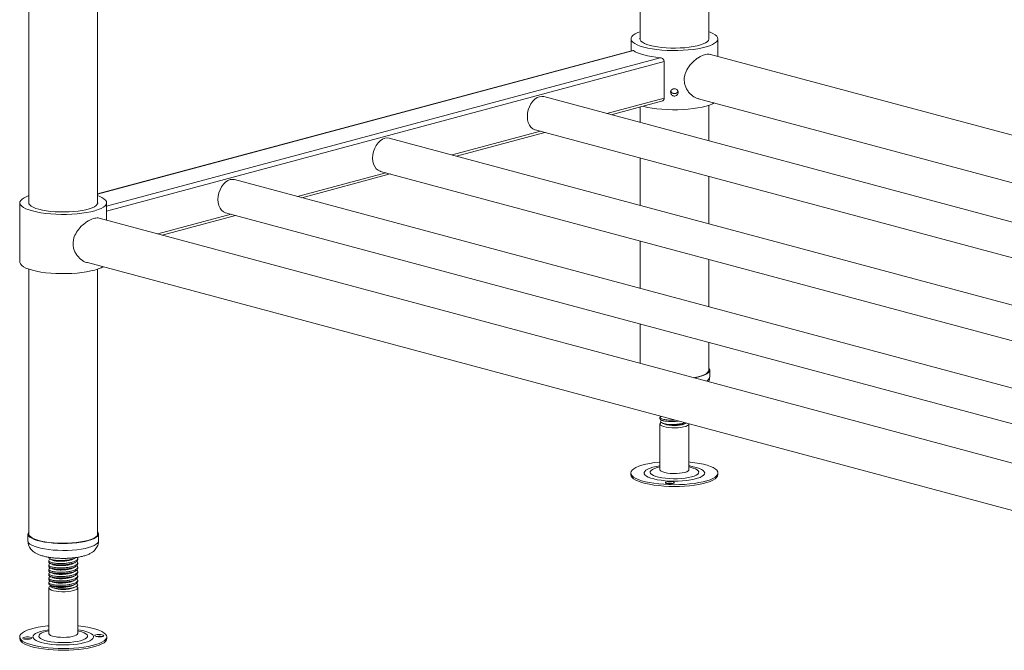
# Model space of a CAD drawing. Units: millimetres. Extents: x 21 to 415, y 19 to 273.
# Drawn here: x 145 to 182, y 121 to 144 of the extents above; entities that cross this region are included whole.
import ezdxf

# ---------------------------------------------------------------- set-up
doc = ezdxf.new("R2010")
doc.units = ezdxf.units.MM

msp = doc.modelspace()

# ---------------------------------------------------------------- linework, layer by layer
at = {"color": 7, "linetype": 'Continuous', "lineweight": 18}
for p, q in [((145.7091, 174.4087), (145.7091, 137.3316)), ((148.2424, 137.3316), (148.2424, 173.7299)), ((168.2422, 168.3718), (168.2422, 143.3685)), ((170.7755, 143.3685), (170.7755, 167.6931)), ((167.9089, 143.3931), (167.9089, 142.9502)), ((171.1089, 142.7491), (171.1089, 143.3931)), ((167.9796, 142.9692), (148.2424, 137.6814)), ((192.5667, 137.0003), (170.8373, 142.8219)), ((169.1323, 142.559), (169.1323, 141.2102)), ((192.5667, 133.7989), (164.6995, 141.2649)), ((167.1812, 140.6), (169.0385, 141.0975)), ((168.2422, 140.8842), (168.2422, 140.3157)), ((170.3982, 141.1864), (192.5667, 135.2473)), ((170.7755, 139.637), (170.7755, 140.9474)), ((161.4772, 139.0718), (164.7339, 139.9443)), ((164.3717, 140.0413), (192.5667, 132.4876)), ((192.5667, 130.7426), (158.9955, 139.7367)), ((168.2422, 139.0044), (168.2422, 137.2594)), ((155.7732, 137.5436), (159.0299, 138.4161)), ((158.6677, 138.5132), (192.5667, 129.4312)), ((170.7755, 136.5807), (170.7755, 138.3257)), ((192.5667, 127.6863), (153.2915, 138.2085)), ((145.3757, 137.3563), (145.3757, 135.1725)), ((148.5757, 136.7122), (148.5757, 137.3563)), ((150.6228, 136.1638), (153.3259, 136.888)), ((152.9637, 136.985), (192.5667, 126.3749)), ((192.3738, 124.9782), (148.3042, 136.785)), ((168.2422, 135.948), (168.2422, 134.2031)), ((147.8651, 135.1496), (192.2333, 123.2628)), ((170.7755, 133.5243), (170.7755, 135.2693)), ((145.7091, 134.9106), (145.7091, 125.1526)), ((148.2424, 125.1526), (148.2424, 134.9106)), ((168.2422, 132.8917), (168.2422, 131.4434)), ((170.7755, 131.1895), (170.7755, 132.213)), ((170.8089, 130.9326), (170.8089, 131.1895)), ((168.9755, 129.4511), (168.9755, 129.4018)), ((169.0575, 129.2416), (169.1291, 129.2067)), ((169.8886, 129.2067), (169.9449, 129.2341)), ((168.9755, 129.207), (168.9755, 127.5233)), ((170.0422, 127.5233), (170.0422, 129.207)), ((170.038, 127.5053), (170.0422, 127.5233)), ((167.9033, 127.4), (167.9033, 127.3357)), ((171.1144, 127.3357), (171.1144, 127.4)), ((145.6757, 125.1526), (145.6757, 124.8957)), ((148.2757, 124.8957), (148.2757, 125.1526)), ((146.4424, 124.2952), (146.4424, 124.2818)), ((146.4424, 124.1705), (146.4424, 124.1212)), ((146.5053, 124.2261), (146.4865, 124.217)), ((147.5091, 124.2015), (147.5091, 124.2508)), ((146.4424, 124.0099), (146.4424, 123.9606)), ((146.4424, 123.8494), (146.4424, 123.8)), ((146.5053, 124.0656), (146.4865, 124.0564)), ((146.5053, 123.905), (146.4865, 123.8958)), ((147.5091, 124.0409), (147.5091, 124.0902)), ((147.5091, 123.8803), (147.5091, 123.9297)), ((146.4424, 123.6888), (146.4424, 123.6395)), ((146.4424, 123.5282), (146.4424, 123.4789)), ((146.5053, 123.7444), (146.4865, 123.7352)), ((146.5053, 123.5838), (146.4865, 123.5747)), ((146.5053, 123.4233), (146.4865, 123.4141)), ((147.5091, 123.7198), (147.5091, 123.7691)), ((147.5091, 123.5592), (147.5091, 123.6085)), ((147.5091, 123.3986), (147.5091, 123.4479)), ((146.4424, 123.3676), (146.4424, 123.3183)), ((146.4424, 123.1701), (146.4424, 121.4865)), ((146.559, 123.1879), (146.596, 123.1698)), ((147.3555, 123.1698), (147.4331, 123.2077)), ((147.5091, 121.4865), (147.5091, 123.1701)), ((145.3702, 121.3631), (145.3702, 121.2989)), ((148.5813, 121.2989), (148.5813, 121.3631))]:
    msp.add_line(p, q, dxfattribs=at)
at = {"color": 8, "linetype": 'Continuous', "lineweight": 18}
for p, q in [((167.9966, 142.9642), (148.2424, 137.6718)), ((168.9865, 142.6989), (148.5757, 137.2307)), ((169.1323, 142.559), (148.5757, 137.0517)), ((169.1323, 141.2102), (167.0179, 140.6437)), ((164.5705, 139.9881), (161.3139, 139.1156)), ((158.8665, 138.4599), (155.6099, 137.5874)), ((153.1625, 136.9317), (150.4595, 136.2075))]:
    msp.add_line(p, q, dxfattribs=at)
at = {"color": 7, "linetype": 'Continuous', "lineweight": 18, "flags": 128}
for points in [[(168.2422, 143.655), (168.1617, 143.6244), (168.0658, 143.5783), (167.9918, 143.5294), (167.9408, 143.4784), (167.9136, 143.4261), (167.9106, 143.3733), (167.9318, 143.3209), (167.9769, 143.2695), (168.0452, 143.22), (168.1357, 143.1731), (168.247, 143.1296), (168.3775, 143.09)], [(168.2422, 143.4178), (168.2396, 143.4048), (168.2455, 143.3583), (168.275, 143.3126), (168.3274, 143.2683), (168.4019, 143.2264), (168.4969, 143.1875), (168.6108, 143.1525)], [(168.3775, 143.09), (168.5251, 143.0551), (168.6876, 143.0253), (168.8626, 143.001), (169.0474, 142.9827), (169.2391, 142.9706), (169.435, 142.9649), (169.632, 142.9658), (169.8271, 142.973), (170.0173, 142.9867), (170.1999, 143.0065), (170.372, 143.0322), (170.531, 143.0634), (170.6746, 143.0995), (170.8004, 143.1401), (170.9067, 143.1846), (170.9918, 143.2322), (171.0544, 143.2822), (171.0935, 143.3339), (171.1087, 143.3865), (171.0996, 143.4393), (171.0664, 143.4913), (171.0096, 143.5418), (170.93, 143.5901), (170.8289, 143.6354), (170.7755, 143.655)], [(168.6108, 143.1525), (168.7415, 143.122), (168.8864, 143.0966), (169.043, 143.0766), (169.2082, 143.0626), (169.379, 143.0547), (169.5522, 143.0531), (169.7247, 143.0578), (169.8931, 143.0688), (170.0543, 143.0859), (170.2054, 143.1086), (170.3435, 143.1367), (170.4661, 143.1695), (170.5708, 143.2065), (170.6558, 143.247), (170.7194, 143.2902), (170.7604, 143.3353), (170.7781, 143.3815), (170.7755, 143.4178)], [(167.9966, 142.9642), (168.0652, 142.9193), (168.1524, 142.8768), (168.2569, 142.8372), (168.3775, 142.801), (168.5125, 142.7687), (168.6603, 142.7407), (168.819, 142.7173), (168.9865, 142.6989)], [(164.6995, 141.2649), (164.6229, 141.275), (164.5356, 141.2633), (164.4482, 141.2281), (164.3642, 141.1709), (164.2868, 141.0938), (164.2189, 140.9997), (164.1632, 140.8923), (164.1218, 140.7758), (164.0963, 140.6545), (164.0877, 140.5331), (164.0963, 140.4164), (164.1218, 140.3087), (164.1632, 140.2143), (164.2189, 140.1368), (164.2868, 140.0791), (164.3642, 140.0434), (164.3717, 140.0413)], [(168.3512, 140.9134), (168.3775, 140.9062), (168.5251, 140.8713), (168.6876, 140.8414), (168.8626, 140.8172), (169.0474, 140.7989), (169.2391, 140.7868), (169.435, 140.7811), (169.632, 140.7819), (169.8271, 140.7892), (170.0173, 140.8029), (170.1999, 140.8227), (170.372, 140.8484), (170.531, 140.8796), (170.6746, 140.9157), (170.8004, 140.9563), (170.9067, 141.0007), (170.9684, 141.0337)], [(158.9955, 139.7367), (158.9189, 139.7468), (158.8316, 139.7351), (158.7442, 139.7), (158.6602, 139.6427), (158.5828, 139.5656), (158.5149, 139.4716), (158.4592, 139.3642), (158.4178, 139.2476), (158.3923, 139.1263), (158.3837, 139.0049), (158.3923, 138.8882), (158.4178, 138.7806), (158.4592, 138.6862), (158.5149, 138.6086), (158.5828, 138.5509), (158.6602, 138.5153), (158.6677, 138.5132)], [(153.2915, 138.2085), (153.2149, 138.2186), (153.1276, 138.2069), (153.0402, 138.1718), (152.9562, 138.1146), (152.8788, 138.0375), (152.8109, 137.9434), (152.7552, 137.836), (152.7138, 137.7194), (152.6883, 137.5981), (152.6797, 137.4768), (152.6883, 137.3601), (152.7138, 137.2524), (152.7552, 137.158), (152.8109, 137.0805), (152.8788, 137.0228), (152.9562, 136.9871), (152.9637, 136.985)], [(145.7091, 137.6182), (145.6285, 137.5875), (145.5327, 137.5414), (145.4587, 137.4925), (145.4077, 137.4415), (145.3805, 137.3892), (145.3774, 137.3365), (145.3986, 137.284), (145.4437, 137.2326), (145.5121, 137.1831), (145.6026, 137.1362), (145.7139, 137.0927), (145.8444, 137.0532)], [(145.8444, 137.0532), (145.992, 137.0182), (146.1545, 136.9884), (146.3295, 136.9641), (146.5142, 136.9458), (146.706, 136.9337), (146.9018, 136.9281), (147.0988, 136.9289), (147.2939, 136.9362), (147.4842, 136.9498), (147.6668, 136.9696), (147.8389, 136.9953), (147.9979, 137.0265), (148.1414, 137.0626), (148.2673, 137.1032), (148.3735, 137.1477), (148.4586, 137.1953), (148.5212, 137.2453), (148.5604, 137.297), (148.5755, 137.3497), (148.5665, 137.4024), (148.5332, 137.4544), (148.4764, 137.5049), (148.3968, 137.5532), (148.2957, 137.5985), (148.2424, 137.6182)], [(145.7091, 137.3809), (145.7065, 137.3679), (145.7124, 137.3215), (145.7418, 137.2757), (145.7943, 137.2314), (145.8687, 137.1895), (145.9638, 137.1507), (146.0777, 137.1157)], [(146.0777, 137.1157), (146.2084, 137.0852), (146.3533, 137.0597), (146.5098, 137.0397), (146.675, 137.0257), (146.8459, 137.0178), (147.0191, 137.0162), (147.1915, 137.021), (147.3599, 137.032), (147.5212, 137.049), (147.6723, 137.0718), (147.8104, 137.0998), (147.933, 137.1327), (148.0377, 137.1697), (148.1226, 137.2101), (148.1862, 137.2533), (148.2273, 137.2985), (148.245, 137.3446), (148.2424, 137.3809)], [(145.3757, 135.1725), (145.3774, 135.1527), (145.3986, 135.1002), (145.4437, 135.0488), (145.5121, 134.9993), (145.6026, 134.9524), (145.7139, 134.9089), (145.8444, 134.8693)], [(145.8444, 134.8693), (145.992, 134.8344), (146.1545, 134.8046), (146.3295, 134.7803), (146.5142, 134.762), (146.706, 134.7499), (146.9018, 134.7443), (147.0988, 134.7451), (147.2939, 134.7524), (147.4842, 134.766), (147.6668, 134.7858), (147.8389, 134.8115), (147.9979, 134.8427), (148.1414, 134.8788), (148.2673, 134.9194), (148.3735, 134.9639), (148.4353, 134.9968)], [(170.2306, 130.9106), (170.256, 130.9155), (170.3883, 130.9453), (170.5043, 130.9796), (170.6017, 131.0179), (170.6787, 131.0594), (170.7339, 131.1033), (170.7664, 131.1488), (170.7755, 131.1895)], [(170.2546, 130.9042), (170.2757, 130.9083), (170.4115, 130.9389), (170.5305, 130.9741), (170.6304, 131.0134), (170.7095, 131.056), (170.7662, 131.101), (170.7995, 131.1477), (170.8087, 131.1952), (170.7937, 131.2425), (170.7755, 131.2679)], [(168.9798, 129.225), (169.0066, 129.2551), (169.0175, 129.2625)], [(170.0422, 129.207), (170.0421, 129.2044), (170.0276, 129.1738), (169.9888, 129.1447), (169.9276, 129.1185), (169.8468, 129.0965), (169.7501, 129.0796), (169.6423, 129.0687), (169.5281, 129.0642), (169.4131, 129.0664), (169.3026, 129.0752), (169.2017, 129.0902), (169.1151, 129.1106), (169.047, 129.1356), (169.0005, 129.1638), (168.9777, 129.1941), (168.9798, 129.225), (168.9798, 129.225)], [(168.9755, 127.8057), (168.9479, 127.803), (168.7707, 127.7819), (168.6042, 127.7553), (168.4509, 127.7235), (168.3131, 127.687), (168.1926, 127.6463), (168.0914, 127.602), (168.0109, 127.5547), (167.9522, 127.5052), (167.9161, 127.4542), (167.9034, 127.4024), (167.914, 127.3505), (167.9479, 127.2994), (168.0045, 127.2497), (168.0831, 127.2022), (168.1825, 127.1576), (168.3012, 127.1165), (168.4376, 127.0796), (168.5895, 127.0473), (168.7549, 127.0202), (168.9312, 126.9986), (169.116, 126.9829), (169.3065, 126.9733), (169.5, 126.9698), (169.6935, 126.9727), (169.8844, 126.9818), (170.0699, 126.9969), (170.2471, 127.018), (170.4136, 127.0446), (170.5668, 127.0764), (170.7047, 127.113), (170.8251, 127.1537), (170.9263, 127.198), (171.0069, 127.2452), (171.0656, 127.2947), (171.1016, 127.3458), (171.1016, 127.3458)], [(171.1016, 127.3458), (171.1144, 127.3976), (171.1038, 127.4494), (171.0699, 127.5006), (171.0132, 127.5503), (170.9346, 127.5978), (170.8352, 127.6424), (170.7165, 127.6834), (170.5802, 127.7203), (170.4282, 127.7526), (170.2629, 127.7797), (170.0865, 127.8013), (170.0422, 127.8057)], [(168.9755, 127.5233), (168.986, 127.4952), (169.0209, 127.4657), (169.0785, 127.4389), (169.1563, 127.4161), (169.2506, 127.3983), (169.3569, 127.3864), (169.4704, 127.3808), (169.5856, 127.3819), (169.6973, 127.3897), (169.8002, 127.4037), (169.8894, 127.4232), (169.9608, 127.4475), (170.0111, 127.4753), (170.038, 127.5053)], [(167.9033, 127.3357), (167.914, 127.2863), (167.9479, 127.2351), (168.0045, 127.1855), (168.0831, 127.138), (168.1825, 127.0934), (168.3012, 127.0523), (168.4376, 127.0154), (168.5895, 126.9831), (168.7549, 126.956), (168.9312, 126.9344), (169.116, 126.9187), (169.3065, 126.909), (169.5, 126.9056), (169.6935, 126.9085), (169.8844, 126.9175), (170.0699, 126.9327), (170.2471, 126.9538), (170.4136, 126.9804), (170.5668, 127.0122), (170.7047, 127.0487), (170.8251, 127.0894), (170.9263, 127.1337), (171.0069, 127.181), (171.0656, 127.2305), (171.1016, 127.2815)], [(169.5054, 127.0385), (169.5009, 127.0559), (169.4719, 127.0715), (169.4228, 127.0829), (169.3611, 127.0884), (169.2962, 127.0872), (169.2381, 127.0794), (169.1954, 127.0663), (169.1748, 127.0498), (169.1793, 127.0324), (169.2083, 127.0168), (169.2574, 127.0054), (169.3191, 126.9998), (169.384, 127.0011), (169.4422, 127.0088), (169.4848, 127.022), (169.5054, 127.0385)], [(171.1016, 127.2815), (171.1144, 127.3334), (171.1144, 127.3357)], [(145.7091, 125.231), (145.7074, 125.229), (145.6804, 125.182), (145.6775, 125.1345), (145.6988, 125.0873), (145.7439, 125.0413), (145.812, 124.9974), (145.9017, 124.9564), (146.0114, 124.9191), (146.1391, 124.8861), (146.2824, 124.858), (146.4386, 124.8355), (146.6048, 124.8188), (146.7779, 124.8084), (146.9547, 124.8044), (147.1319, 124.8069), (147.3061, 124.8158), (147.4743, 124.831), (147.6331, 124.8522)], [(145.7091, 125.1526), (145.7108, 125.135), (145.7316, 125.089), (145.7755, 125.0442), (145.8418, 125.0014), (145.9292, 124.9615), (146.0361, 124.9251), (146.1605, 124.8929), (146.3002, 124.8656), (146.4523, 124.8436), (146.6143, 124.8274), (146.783, 124.8172), (146.9552, 124.8133), (147.1279, 124.8157), (147.2977, 124.8244), (147.4615, 124.8392), (147.6163, 124.8599)], [(147.6163, 124.8599), (147.7591, 124.886), (147.8873, 124.917), (147.9986, 124.9525), (148.0908, 124.9917), (148.1622, 125.0338), (148.2116, 125.0782), (148.2379, 125.124), (148.2424, 125.1526)], [(147.6331, 124.8522), (147.7797, 124.8789), (147.9113, 124.9108), (148.0255, 124.9472), (148.1201, 124.9874), (148.1935, 125.0307), (148.2441, 125.0763), (148.2711, 125.1232), (148.274, 125.1708), (148.2527, 125.218), (148.2424, 125.231)], [(147.043, 123.0284), (146.9277, 123.0278), (146.8146, 123.0339), (146.7091, 123.0464), (146.616, 123.0646), (146.5398, 123.0878), (146.4839, 123.1149), (146.4511, 123.1445), (146.4428, 123.1753), (146.4594, 123.2059), (146.5001, 123.2348), (146.5083, 123.239)], [(147.4623, 123.2286), (147.487, 123.2108), (147.5077, 123.1804), (147.5035, 123.1496), (147.4747, 123.1196), (147.4225, 123.0921), (147.3494, 123.0682), (147.2589, 123.049), (147.1551, 123.0356), (147.043, 123.0284)], [(146.4424, 121.7688), (146.3981, 121.7644), (146.2217, 121.7429), (146.0564, 121.7157), (145.9044, 121.6835), (145.7681, 121.6465), (145.6494, 121.6055), (145.55, 121.5609), (145.4714, 121.5134), (145.4148, 121.4637), (145.3809, 121.4126), (145.3702, 121.3607), (145.383, 121.3089), (145.419, 121.2578), (145.4777, 121.2083), (145.5583, 121.1611), (145.6595, 121.1168), (145.7799, 121.0761), (145.9178, 121.0396), (146.071, 121.0077), (146.2375, 120.9811), (146.4148, 120.9601), (146.6002, 120.9449), (146.7911, 120.9358), (146.9847, 120.933), (147.1781, 120.9364), (147.3686, 120.946), (147.5534, 120.9618), (147.7298, 120.9833), (147.8951, 121.0105), (148.0471, 121.0427), (148.1834, 121.0797), (148.3021, 121.1207), (148.4015, 121.1653), (148.4801, 121.2128), (148.5367, 121.2625), (148.5706, 121.3136), (148.5812, 121.3655), (148.5685, 121.4173), (148.5325, 121.4684), (148.4738, 121.5179), (148.3932, 121.5651), (148.292, 121.6094), (148.1716, 121.6501), (148.0337, 121.6866), (147.8804, 121.7184), (147.714, 121.7451), (147.5367, 121.7661), (147.5091, 121.7688)], [(145.3702, 121.2989), (145.3702, 121.2965), (145.383, 121.2446), (145.419, 121.1936), (145.4777, 121.1441), (145.5583, 121.0969), (145.6595, 121.0526), (145.7799, 121.0118), (145.9178, 120.9753), (146.071, 120.9435), (146.2375, 120.9169), (146.4148, 120.8958), (146.6002, 120.8807), (146.7911, 120.8716), (146.9847, 120.8687), (147.1781, 120.8722), (147.3686, 120.8818), (147.5534, 120.8975), (147.7298, 120.9191), (147.8951, 120.9462), (148.0471, 120.9785), (148.1834, 121.0154), (148.3021, 121.0565), (148.4015, 121.1011), (148.4801, 121.1486), (148.5367, 121.1983), (148.5706, 121.2494), (148.5813, 121.2989)], [(145.6686, 121.2736), (145.7302, 121.2791), (145.7793, 121.2905), (145.8083, 121.3061), (145.8129, 121.3235), (145.7923, 121.34), (145.7496, 121.3532), (145.6914, 121.361), (145.6265, 121.3622), (145.5649, 121.3567), (145.5158, 121.3452), (145.4868, 121.3296), (145.4822, 121.3123), (145.5028, 121.2957), (145.5455, 121.2826), (145.6037, 121.2748), (145.6686, 121.2736)], [(146.4424, 121.4865), (146.4438, 121.4762), (146.4645, 121.4458), (146.5091, 121.4173), (146.5756, 121.392), (146.6607, 121.3712), (146.7606, 121.3557), (146.8705, 121.3464), (146.9854, 121.3436), (147.0998, 121.3475), (147.2084, 121.3579), (147.3061, 121.3743), (147.3884, 121.3959), (147.4514, 121.4218), (147.4921, 121.4507), (147.5087, 121.4813), (147.5091, 121.4865)], [(148.2829, 121.4526), (148.2212, 121.4471), (148.1722, 121.4357), (148.1431, 121.4201), (148.1386, 121.4027), (148.1592, 121.3862), (148.2019, 121.373), (148.2601, 121.3652), (148.3249, 121.364), (148.3866, 121.3695), (148.4357, 121.381), (148.4647, 121.3966), (148.4693, 121.4139), (148.4486, 121.4305), (148.406, 121.4436), (148.3478, 121.4514), (148.2829, 121.4526)], [(148.2829, 121.3884), (148.2212, 121.3829), (148.1881, 121.3762)]]:
    msp.add_lwpolyline(points, dxfattribs=at)
at = {"color": 8, "linetype": 'Continuous', "lineweight": 18, "flags": 128}
for points in [[(168.9755, 127.6628), (168.8414, 127.6398), (168.7182, 127.6112), (168.6119, 127.5781), (168.5246, 127.5412), (168.4584, 127.5013), (168.4145, 127.4592), (168.3939, 127.4159), (168.3972, 127.3723), (168.4241, 127.3292), (168.4741, 127.2876), (168.5462, 127.2485), (168.6388, 127.2125), (168.7499, 127.1806), (168.8773, 127.1533), (169.018, 127.1313), (169.1693, 127.115), (169.3278, 127.1048), (169.4901, 127.1009), (169.6529, 127.1033), (169.8125, 127.1121), (169.9657, 127.127), (170.1092, 127.1478), (170.2399, 127.1739), (170.355, 127.2048), (170.452, 127.2399), (170.529, 127.2784), (170.5842, 127.3195), (170.6165, 127.3623), (170.6165, 127.3623)], [(168.9755, 127.6217), (168.8751, 127.5986), (168.7789, 127.5683), (168.7027, 127.5342), (168.6484, 127.4972), (168.6176, 127.4583), (168.6111, 127.4186), (168.6292, 127.3791), (168.6712, 127.341), (168.736, 127.3052), (168.8219, 127.2728), (168.9266, 127.2447), (169.0472, 127.2215), (169.1803, 127.2039), (169.3224, 127.1925), (169.4696, 127.1875), (169.6179, 127.189), (169.7632, 127.1971), (169.9015, 127.2115), (170.0292, 127.2317), (170.1426, 127.2574), (170.2388, 127.2876), (170.3151, 127.3217), (170.3693, 127.3587), (170.4001, 127.3976), (170.4001, 127.3976)], [(170.6165, 127.3623), (170.6252, 127.4059), (170.6101, 127.4494), (170.5715, 127.4918), (170.5103, 127.5323), (170.4277, 127.5699), (170.3256, 127.6039), (170.206, 127.6336), (170.0716, 127.6583), (170.0422, 127.6628)], [(170.4001, 127.3976), (170.4066, 127.4373), (170.3886, 127.4768), (170.3466, 127.5149), (170.2817, 127.5507), (170.1958, 127.5831), (170.0911, 127.6113), (170.0422, 127.6217)], [(145.6757, 124.8957), (145.6775, 124.8776), (145.6988, 124.8304), (145.7439, 124.7844), (145.812, 124.7405), (145.9017, 124.6995), (146.0114, 124.6622), (146.1391, 124.6292), (146.2824, 124.6011), (146.4386, 124.5786), (146.6048, 124.5619), (146.7779, 124.5515), (146.9547, 124.5475), (147.1319, 124.55), (147.3061, 124.5589), (147.4743, 124.5741), (147.6331, 124.5953)], [(147.6331, 124.5953), (147.7797, 124.622), (147.9113, 124.6539), (148.0255, 124.6903), (148.1201, 124.7305), (148.1935, 124.7738), (148.2441, 124.8193), (148.2711, 124.8663), (148.2757, 124.8957)], [(146.4424, 121.6259), (146.3782, 121.6158), (146.2472, 121.5898), (146.1318, 121.5589), (146.0343, 121.5239), (145.957, 121.4855), (145.9013, 121.4445), (145.8685, 121.4017), (145.8594, 121.3581), (145.874, 121.3146), (145.9121, 121.2721), (145.9729, 121.2316), (146.055, 121.1939), (146.1568, 121.1598), (146.276, 121.13), (146.4102, 121.1052), (146.5564, 121.0859), (146.7115, 121.0725), (146.8723, 121.0653), (147.0353, 121.0644), (147.197, 121.0699), (147.3539, 121.0817), (147.5029, 121.0994), (147.6406, 121.1228), (147.7641, 121.1513), (147.8708, 121.1843), (147.9584, 121.2211), (148.0251, 121.2609), (148.0695, 121.303), (148.0905, 121.3463), (148.0878, 121.3899), (148.0613, 121.433), (148.0117, 121.4746), (147.9401, 121.5139), (147.8479, 121.5499), (147.7371, 121.5819), (147.6101, 121.6093), (147.5091, 121.6259)], [(146.4424, 121.5848), (146.339, 121.5609), (146.2433, 121.5305), (146.1677, 121.4963), (146.1141, 121.4592), (146.084, 121.4203), (146.0782, 121.3806), (146.0969, 121.3411), (146.1396, 121.3031), (146.2051, 121.2674), (146.2916, 121.2351), (146.3967, 121.207), (146.5177, 121.184), (146.6511, 121.1666), (146.7935, 121.1554), (146.9407, 121.1506), (147.089, 121.1523), (147.2341, 121.1606), (147.3722, 121.1751), (147.4995, 121.1955), (147.6125, 121.2213), (147.7081, 121.2517), (147.7838, 121.2859), (147.8374, 121.323), (147.8675, 121.3619), (147.8733, 121.4016), (147.8546, 121.441), (147.8119, 121.4791), (147.7464, 121.5148), (147.6599, 121.5471), (147.5548, 121.5751), (147.5091, 121.5848)]]:
    msp.add_lwpolyline(points, dxfattribs=at)
at = {"color": 7, "linetype": 'Continuous', "lineweight": 18}
for centre, radius, start, end in [((169.5031, 141.5138), 0.1345, 199.71749, 230.16732), ((169.5146, 141.5139), 0.1346, 309.83823, 339.19977), ((169.5023, 130.7785), 1.605, 261.29382, 285.90241), ((169.5089, 130.2571), 1.1169, 250.12204, 289.87796), ((169.3401, 126.5198), 0.5057, 76.76307, 103.23693), ((146.9757, 124.2209), 1.1175, 250.13429, 289.86571), ((145.6476, 120.7909), 0.5083, 76.83083, 103.16917), ((148.309, 120.9067), 0.4824, 76.7278, 93.09593)]:
    msp.add_arc(centre, radius, start, end, dxfattribs=at)
at = {"color": 8, "linetype": 'Continuous', "lineweight": 18}
msp.add_arc((170.6065, 130.9767), 0.2071, 293.93777, 347.70064, dxfattribs=at)
at = {"color": 7, "linetype": 'Continuous', "lineweight": 18}
for points, knots in [([(167.9798, 142.968), (167.984, 142.9687), (167.9893, 142.9695), (167.9953, 142.9651), (167.9966, 142.9642)], [0, 0, 0, 0, 0.79199, 1, 1, 1, 1]), ([(168.9865, 142.6989), (168.9997, 142.6968), (169.0304, 142.6917), (169.0757, 142.6672), (169.1132, 142.6286), (169.1305, 142.5893), (169.1319, 142.5663), (169.1323, 142.559)], [0, 0, 0, 0, 0.1866173, 0.4357337, 0.680846, 0.8984788, 1, 1, 1, 1]), ([(169.8702, 141.8837), (169.8724, 141.9253), (169.8769, 142.0099), (169.9237, 142.1755), (170.0323, 142.3761), (170.1916, 142.5495), (170.3413, 142.6686), (170.4575, 142.7411), (170.5703, 142.7941), (170.698, 142.8306), (170.7936, 142.8444), (170.8337, 142.8211), (170.8365, 142.8195)], [0, 0, 0, 0, 0.0772063, 0.1569258, 0.3126417, 0.4828842, 0.5733684, 0.6669114, 0.7501955, 0.8364421, 0.988931, 1, 1, 1, 1]), ([(170.3991, 141.191), (170.3896, 141.192), (170.3127, 141.2002), (170.1988, 141.2743), (170.0749, 141.3811), (169.9894, 141.4875), (169.9215, 141.6121), (169.8779, 141.7464), (169.8726, 141.8401), (169.8702, 141.8837)], [0, 0, 0, 0, 0.0356274, 0.2894586, 0.4289029, 0.5719999, 0.7176502, 0.8685998, 1, 1, 1, 1]), ([(169.3689, 141.4246), (169.3704, 141.4094), (169.3735, 141.3791), (169.3975, 141.3383), (169.433, 141.307), (169.4773, 141.2889), (169.5251, 141.2864), (169.571, 141.2995), (169.6099, 141.3268), (169.6376, 141.365), (169.6507, 141.4097), (169.6479, 141.4556), (169.6294, 141.4976), (169.5975, 141.5313), (169.5555, 141.553), (169.5082, 141.5604), (169.4612, 141.5526), (169.4194, 141.5307), (169.3879, 141.4968), (169.3712, 141.4594), (169.3695, 141.4344), (169.3689, 141.4246)], [0, 0, 0, 0, 0.0535486, 0.1070922, 0.1607648, 0.2145222, 0.2681397, 0.3216119, 0.3751582, 0.4288833, 0.4826141, 0.5361667, 0.5896359, 0.643246, 0.6970018, 0.7506811, 0.804182, 0.8576798, 0.9113542, 0.9651112, 1, 1, 1, 1]), ([(169.4169, 141.4106), (169.4079, 141.4209), (169.3912, 141.4402), (169.3846, 141.4644), (169.3815, 141.4756)], [0, 0, 0, 0, 0.5375282, 1, 1, 1, 1]), ([(169.6008, 141.4106), (169.588, 141.4015), (169.5622, 141.3834), (169.5149, 141.3741), (169.4677, 141.3799), (169.4353, 141.3957), (169.4201, 141.408), (169.4169, 141.4106)], [0, 0, 0, 0, 0.2350715, 0.4701808, 0.704362, 0.9382873, 1, 1, 1, 1]), ([(169.6358, 141.4766), (169.6345, 141.4695), (169.6301, 141.4457), (169.6141, 141.4242), (169.6015, 141.4112), (169.6008, 141.4106)], [0, 0, 0, 0, 0.2903432, 0.9633208, 1, 1, 1, 1]), ([(169.1323, 141.2102), (169.131, 141.1973), (169.1282, 141.1715), (169.1074, 141.1382), (169.0774, 141.1113), (169.0515, 141.1026), (169.0383, 141.0981)], [0, 0, 0, 0, 0.2401104, 0.4796228, 0.7343465, 1, 1, 1, 1]), ([(147.337, 135.8468), (147.3393, 135.8884), (147.3437, 135.973), (147.3905, 136.1386), (147.4992, 136.3392), (147.6585, 136.5126), (147.8081, 136.6318), (147.9243, 136.7043), (148.0372, 136.7573), (148.1649, 136.7937), (148.2604, 136.8075), (148.3006, 136.7842), (148.3033, 136.7826)], [0, 0, 0, 0, 0.07720626, 0.15692575, 0.31264174, 0.48288416, 0.57336842, 0.66691139, 0.75019548, 0.83644208, 0.98893102, 1, 1, 1, 1]), ([(147.866, 135.1541), (147.8565, 135.1551), (147.7795, 135.1633), (147.6656, 135.2374), (147.5418, 135.3442), (147.4562, 135.4506), (147.3883, 135.5752), (147.3448, 135.7095), (147.3395, 135.8032), (147.337, 135.8468)], [0, 0, 0, 0, 0.03562737, 0.28945858, 0.42890288, 0.57199994, 0.71765019, 0.8685998, 1, 1, 1, 1]), ([(170.7772, 130.7642), (170.7871, 130.793), (170.8056, 130.8471), (170.8065, 130.9051), (170.8069, 130.9323)], [0, 0, 0, 0, 0.53198799, 1, 1, 1, 1]), ([(169.5095, 129.3508), (169.4868, 129.349), (169.395, 129.3419), (169.2372, 129.3518), (169.0963, 129.3745), (169.0149, 129.404), (168.9768, 129.433), (168.9668, 129.4619), (168.9976, 129.4786), (169.0091, 129.4849)], [0, 0, 0, 0, 0.0683975, 0.277278, 0.4875723, 0.6185416, 0.7510985, 0.9071818, 1, 1, 1, 1]), ([(168.9845, 129.4019), (168.9846, 129.3915), (168.9849, 129.3656), (169.0781, 129.3288), (169.2375, 129.301), (169.4377, 129.2948), (169.589, 129.2994), (169.6527, 129.3115), (169.6547, 129.3119)], [0, 0, 0, 0, 0.1445641, 0.3560831, 0.5694318, 0.7813463, 0.9932607, 1, 1, 1, 1]), ([(169.0418, 129.3448), (169.0363, 129.3425), (169.0034, 129.3287), (168.9933, 129.2971), (169.0202, 129.2566), (169.1079, 129.2174), (169.2069, 129.2008), (169.2593, 129.192)], [0, 0, 0, 0, 0.0450687, 0.2722758, 0.5029649, 0.7367377, 1, 1, 1, 1]), ([(169.0309, 129.3502), (169.045, 129.3432), (169.0732, 129.3294), (169.1019, 129.3153), (169.1163, 129.3082)], [0, 0, 0, 0, 0.5002198, 1, 1, 1, 1]), ([(169.88, 129.2515), (169.8659, 129.2457), (169.8081, 129.2219), (169.6507, 129.1968), (169.4445, 129.1814), (169.3193, 129.1886), (169.2593, 129.192)], [0, 0, 0, 0, 0.0996501, 0.4092671, 0.7168027, 1, 1, 1, 1]), ([(145.6764, 124.8939), (145.678, 124.8629), (145.6814, 124.8004), (145.7105, 124.7121), (145.753, 124.6327), (145.8073, 124.5641), (145.8716, 124.5048), (145.9474, 124.4525), (146.04, 124.4045), (146.1543, 124.3607), (146.2886, 124.3237), (146.435, 124.2949), (146.5845, 124.2745), (146.7366, 124.2612), (146.8905, 124.2545), (147.045, 124.2542), (147.1978, 124.2602), (147.3491, 124.2723), (147.4444, 124.2857), (147.4929, 124.2925)], [0, 0, 0, 0, 0.0433841, 0.0875655, 0.1306113, 0.1738795, 0.2190158, 0.2683925, 0.3255937, 0.3946186, 0.4707594, 0.542145, 0.6098455, 0.6755503, 0.7402214, 0.8044518, 0.8686885, 0.9332267, 1, 1, 1, 1]), ([(147.4929, 124.2925), (147.5172, 124.2966), (147.5898, 124.3086), (147.7049, 124.3343), (147.837, 124.3741), (147.9513, 124.4226), (148.0469, 124.4798), (148.1217, 124.5408), (148.1831, 124.6105), (148.2317, 124.6901), (148.2628, 124.778), (148.2773, 124.8486), (148.2743, 124.8881), (148.2737, 124.8963)], [0, 0, 0, 0, 0.0624742, 0.1865153, 0.3162299, 0.4581006, 0.5629328, 0.6538298, 0.7383422, 0.8196869, 0.899601, 0.9790323, 1, 1, 1, 1]), ([(147.4844, 124.2914), (147.4921, 124.285), (147.5244, 124.2578), (147.5002, 124.2052), (147.4206, 124.1516), (147.3081, 124.1142), (147.1879, 124.0879), (147.0267, 124.068), (146.8317, 124.0623), (146.6408, 124.078), (146.4997, 124.111), (146.436, 124.1549), (146.4362, 124.1933), (146.4825, 124.211), (146.4949, 124.2157)], [0, 0, 0, 0, 0.0319352, 0.135047, 0.2388567, 0.3035084, 0.3689438, 0.4459928, 0.5494858, 0.6524052, 0.7562149, 0.8593267, 0.9624385, 1, 1, 1, 1]), ([(146.4513, 124.2816), (146.4488, 124.2767), (146.4386, 124.2566), (146.5042, 124.2221), (146.6397, 124.1893), (146.8319, 124.1736), (147.0453, 124.1796), (147.2446, 124.2083), (147.387, 124.2459), (147.4277, 124.2761), (147.4408, 124.2858)], [0, 0, 0, 0, 0.04725797, 0.19423128, 0.34219933, 0.48889838, 0.63641507, 0.78393177, 0.93063082, 1, 1, 1, 1]), ([(146.4513, 124.121), (146.4488, 124.1161), (146.4386, 124.096), (146.5042, 124.0616), (146.6396, 124.0287), (146.8321, 124.013), (147.0445, 124.0191), (147.2477, 124.0474), (147.4065, 124.0947), (147.4998, 124.1495), (147.5001, 124.1867), (147.5002, 124.2016)], [0, 0, 0, 0, 0.04010642, 0.16483827, 0.29041433, 0.41491342, 0.54010642, 0.66529943, 0.78979852, 0.91537458, 1, 1, 1, 1]), ([(146.4898, 124.2337), (146.5042, 124.2267), (146.5329, 124.2126), (146.5622, 124.1982), (146.5769, 124.191)], [0, 0, 0, 0, 0.5002347, 1, 1, 1, 1]), ([(147.3243, 124.2225), (147.3223, 124.2211), (147.2958, 124.2027), (147.1923, 124.1768), (147.033, 124.1512), (146.8577, 124.1444), (146.7064, 124.1556), (146.6088, 124.1736), (146.5883, 124.1882), (146.5836, 124.1915)], [0, 0, 0, 0, 0.0153078, 0.2006175, 0.3869627, 0.5733079, 0.7586176, 0.9455345, 1, 1, 1, 1]), ([(147.3265, 124.2221), (147.3414, 124.2295), (147.3713, 124.2441), (147.4019, 124.2591), (147.4172, 124.2666)], [0, 0, 0, 0, 0.4995429, 1, 1, 1, 1]), ([(147.4704, 124.1443), (147.4839, 124.1335), (147.5234, 124.1019), (147.5013, 124.0447), (147.4204, 123.991), (147.3081, 123.9536), (147.1879, 123.9273), (147.0267, 123.9074), (146.8317, 123.9017), (146.6408, 123.9174), (146.4997, 123.9505), (146.436, 123.9943), (146.4362, 124.0328), (146.4825, 124.0504), (146.4949, 124.0551)], [0, 0, 0, 0, 0.0528249, 0.1537117, 0.2552813, 0.3185379, 0.3825612, 0.4579476, 0.5592074, 0.6599059, 0.7614755, 0.8623623, 0.9632491, 1, 1, 1, 1]), ([(147.4704, 123.9837), (147.4839, 123.9729), (147.5234, 123.9414), (147.5013, 123.8841), (147.4204, 123.8304), (147.3081, 123.793), (147.1879, 123.7668), (147.0267, 123.7468), (146.8317, 123.7412), (146.6408, 123.7568), (146.4997, 123.7899), (146.436, 123.8337), (146.4362, 123.8722), (146.4825, 123.8898), (146.4949, 123.8945)], [0, 0, 0, 0, 0.0528249, 0.1537117, 0.2552813, 0.3185379, 0.3825612, 0.4579476, 0.5592074, 0.6599059, 0.7614755, 0.8623623, 0.9632491, 1, 1, 1, 1]), ([(147.4704, 123.8231), (147.4839, 123.8123), (147.5234, 123.7808), (147.5013, 123.7236), (147.4204, 123.6699), (147.3081, 123.6324), (147.1879, 123.6062), (147.0267, 123.5862), (146.8317, 123.5806), (146.6408, 123.5963), (146.4997, 123.6293), (146.436, 123.6731), (146.4362, 123.7116), (146.4825, 123.7293), (146.4949, 123.734)], [0, 0, 0, 0, 0.0528249, 0.1537117, 0.2552813, 0.3185379, 0.3825612, 0.4579476, 0.5592074, 0.6599059, 0.7614755, 0.8623623, 0.9632491, 1, 1, 1, 1]), ([(146.4513, 123.9604), (146.4488, 123.9556), (146.4386, 123.9355), (146.5042, 123.901), (146.6396, 123.8681), (146.8321, 123.8524), (147.0445, 123.8585), (147.2477, 123.8868), (147.4065, 123.9342), (147.4998, 123.989), (147.5001, 124.0261), (147.5002, 124.0411)], [0, 0, 0, 0, 0.0401064, 0.1648383, 0.2904143, 0.4149134, 0.5401064, 0.6652994, 0.7897985, 0.9153746, 1, 1, 1, 1]), ([(146.4513, 123.7999), (146.4488, 123.795), (146.4386, 123.7749), (146.5042, 123.7404), (146.6396, 123.7075), (146.8321, 123.6918), (147.0445, 123.6979), (147.2477, 123.7262), (147.4065, 123.7736), (147.4998, 123.8284), (147.5001, 123.8655), (147.5002, 123.8805)], [0, 0, 0, 0, 0.04010642, 0.16483827, 0.29041433, 0.41491342, 0.54010642, 0.66529943, 0.78979852, 0.91537458, 1, 1, 1, 1]), ([(146.4898, 124.0731), (146.5042, 124.0661), (146.5329, 124.052), (146.5622, 124.0376), (146.5769, 124.0304)], [0, 0, 0, 0, 0.5002347, 1, 1, 1, 1]), ([(146.4898, 123.9126), (146.5042, 123.9055), (146.5329, 123.8914), (146.5622, 123.8771), (146.5769, 123.8699)], [0, 0, 0, 0, 0.5002347, 1, 1, 1, 1]), ([(147.3243, 124.0619), (147.3223, 124.0605), (147.2958, 124.0422), (147.1923, 124.0162), (147.033, 123.9906), (146.8577, 123.9839), (146.7064, 123.9951), (146.6088, 124.013), (146.5883, 124.0276), (146.5836, 124.0309)], [0, 0, 0, 0, 0.0153078, 0.2006175, 0.3869627, 0.5733079, 0.7586176, 0.9455345, 1, 1, 1, 1]), ([(147.3243, 123.9013), (147.3223, 123.8999), (147.2958, 123.8816), (147.1923, 123.8556), (147.033, 123.83), (146.8577, 123.8233), (146.7064, 123.8345), (146.6088, 123.8524), (146.5883, 123.867), (146.5836, 123.8703)], [0, 0, 0, 0, 0.0153078, 0.2006175, 0.3869627, 0.5733079, 0.7586176, 0.9455345, 1, 1, 1, 1]), ([(147.3265, 124.0616), (147.3414, 124.0689), (147.3713, 124.0835), (147.4019, 124.0985), (147.4172, 124.106)], [0, 0, 0, 0, 0.4995429, 1, 1, 1, 1]), ([(147.3265, 123.901), (147.3414, 123.9083), (147.3713, 123.923), (147.4019, 123.938), (147.4172, 123.9455)], [0, 0, 0, 0, 0.4995429, 1, 1, 1, 1]), ([(147.4704, 123.6626), (147.4839, 123.6517), (147.5234, 123.6202), (147.5013, 123.563), (147.4204, 123.5093), (147.3081, 123.4719), (147.1879, 123.4456), (147.0267, 123.4257), (146.8317, 123.42), (146.6408, 123.4357), (146.4997, 123.4687), (146.436, 123.5126), (146.4362, 123.551), (146.4825, 123.5687), (146.4949, 123.5734)], [0, 0, 0, 0, 0.0528249, 0.1537117, 0.2552813, 0.3185379, 0.3825612, 0.4579476, 0.5592074, 0.6599059, 0.7614755, 0.8623623, 0.9632491, 1, 1, 1, 1]), ([(147.4704, 123.502), (147.4839, 123.4912), (147.5234, 123.4596), (147.5013, 123.4024), (147.4204, 123.3487), (147.3081, 123.3113), (147.1879, 123.285), (147.0267, 123.2651), (146.8317, 123.2594), (146.6408, 123.2751), (146.4997, 123.3082), (146.436, 123.352), (146.4362, 123.3905), (146.4825, 123.4081), (146.4949, 123.4128)], [0, 0, 0, 0, 0.0528249, 0.1537117, 0.2552813, 0.3185379, 0.3825612, 0.4579476, 0.5592074, 0.6599059, 0.7614755, 0.8623623, 0.9632491, 1, 1, 1, 1]), ([(146.4513, 123.6393), (146.4488, 123.6344), (146.4386, 123.6143), (146.5042, 123.5798), (146.6396, 123.547), (146.8321, 123.5313), (147.0445, 123.5374), (147.2477, 123.5656), (147.4065, 123.613), (147.4998, 123.6678), (147.5001, 123.705), (147.5002, 123.7199)], [0, 0, 0, 0, 0.0401064, 0.1648383, 0.2904143, 0.4149134, 0.5401064, 0.6652994, 0.7897985, 0.9153746, 1, 1, 1, 1]), ([(146.4513, 123.4787), (146.4488, 123.4738), (146.4386, 123.4537), (146.5042, 123.4193), (146.6396, 123.3864), (146.8321, 123.3707), (147.0445, 123.3768), (147.2477, 123.4051), (147.4065, 123.4524), (147.4998, 123.5072), (147.5001, 123.5444), (147.5002, 123.5593)], [0, 0, 0, 0, 0.0401064, 0.1648383, 0.2904143, 0.4149134, 0.5401064, 0.6652994, 0.7897985, 0.9153746, 1, 1, 1, 1]), ([(146.4898, 123.752), (146.5042, 123.7449), (146.5329, 123.7309), (146.5622, 123.7165), (146.5769, 123.7093)], [0, 0, 0, 0, 0.5002347, 1, 1, 1, 1]), ([(146.4898, 123.5914), (146.5042, 123.5844), (146.5329, 123.5703), (146.5622, 123.5559), (146.5769, 123.5487)], [0, 0, 0, 0, 0.5002347, 1, 1, 1, 1]), ([(146.4898, 123.4308), (146.5042, 123.4238), (146.5329, 123.4097), (146.5622, 123.3953), (146.5769, 123.3882)], [0, 0, 0, 0, 0.5002347, 1, 1, 1, 1]), ([(147.3243, 123.7408), (147.3223, 123.7394), (147.2958, 123.721), (147.1923, 123.695), (147.033, 123.6694), (146.8577, 123.6627), (146.7064, 123.6739), (146.6088, 123.6918), (146.5883, 123.7064), (146.5836, 123.7097)], [0, 0, 0, 0, 0.01530779, 0.20061747, 0.3869627, 0.57330793, 0.75861761, 0.9455345, 1, 1, 1, 1]), ([(147.3243, 123.5802), (147.3223, 123.5788), (147.2958, 123.5604), (147.1923, 123.5345), (147.033, 123.5089), (146.8577, 123.5021), (146.7064, 123.5133), (146.6088, 123.5313), (146.5883, 123.5459), (146.5836, 123.5492)], [0, 0, 0, 0, 0.0153078, 0.2006175, 0.3869627, 0.5733079, 0.7586176, 0.9455345, 1, 1, 1, 1]), ([(147.3265, 123.7404), (147.3414, 123.7477), (147.3713, 123.7624), (147.4019, 123.7774), (147.4172, 123.7849)], [0, 0, 0, 0, 0.4995429, 1, 1, 1, 1]), ([(147.3265, 123.5798), (147.3414, 123.5872), (147.3713, 123.6018), (147.4019, 123.6168), (147.4172, 123.6243)], [0, 0, 0, 0, 0.4995429, 1, 1, 1, 1]), ([(147.3265, 123.4193), (147.3414, 123.4266), (147.3713, 123.4412), (147.4019, 123.4562), (147.4172, 123.4637)], [0, 0, 0, 0, 0.4995429, 1, 1, 1, 1]), ([(146.4513, 123.3182), (146.4488, 123.3133), (146.4386, 123.2932), (146.5042, 123.2587), (146.6396, 123.2258), (146.8321, 123.2101), (147.0445, 123.2162), (147.2477, 123.2445), (147.4065, 123.2919), (147.4998, 123.3467), (147.5001, 123.3838), (147.5002, 123.3988)], [0, 0, 0, 0, 0.0401064, 0.1648383, 0.2904143, 0.4149134, 0.5401064, 0.6652994, 0.7897985, 0.9153746, 1, 1, 1, 1]), ([(146.4898, 123.2703), (146.5042, 123.2632), (146.5329, 123.2491), (146.5622, 123.2348), (146.5769, 123.2276)], [0, 0, 0, 0, 0.5002347, 1, 1, 1, 1]), ([(146.516, 123.2574), (146.5155, 123.2571), (146.4985, 123.2452), (146.5107, 123.2186), (146.5592, 123.1828), (146.6613, 123.1529), (146.8001, 123.1333), (146.9631, 123.1271), (147.1326, 123.1356), (147.289, 123.1592), (147.424, 123.1968), (147.4701, 123.2304), (147.4945, 123.2482)], [0, 0, 0, 0, 0.0028612, 0.1050469, 0.2097837, 0.3155232, 0.4234757, 0.5327768, 0.6439434, 0.7568136, 0.8711926, 1, 1, 1, 1]), ([(147.3243, 123.4196), (147.3223, 123.4182), (147.2958, 123.3999), (147.1923, 123.3739), (147.033, 123.3483), (146.8577, 123.3416), (146.7064, 123.3528), (146.6088, 123.3707), (146.5883, 123.3853), (146.5836, 123.3886)], [0, 0, 0, 0, 0.0153078, 0.2006175, 0.3869627, 0.5733079, 0.7586176, 0.9455345, 1, 1, 1, 1]), ([(147.3243, 123.259), (147.3223, 123.2576), (147.2958, 123.2393), (147.1923, 123.2133), (147.033, 123.1877), (146.8577, 123.181), (146.7064, 123.1922), (146.6088, 123.2101), (146.5883, 123.2247), (146.5836, 123.228)], [0, 0, 0, 0, 0.01530779, 0.20061747, 0.3869627, 0.57330793, 0.75861761, 0.9455345, 1, 1, 1, 1]), ([(147.3265, 123.2587), (147.3414, 123.266), (147.3713, 123.2807), (147.4019, 123.2957), (147.4172, 123.3032)], [0, 0, 0, 0, 0.4995429, 1, 1, 1, 1]), ([(147.4704, 123.3414), (147.4843, 123.3306), (147.5227, 123.3006), (147.5055, 123.2686), (147.4945, 123.2482)], [0, 0, 0, 0, 0.36249099, 1, 1, 1, 1])]:
    msp.add_open_spline(points, degree=3, knots=knots, dxfattribs=at)

doc.saveas('drawing.dxf')
